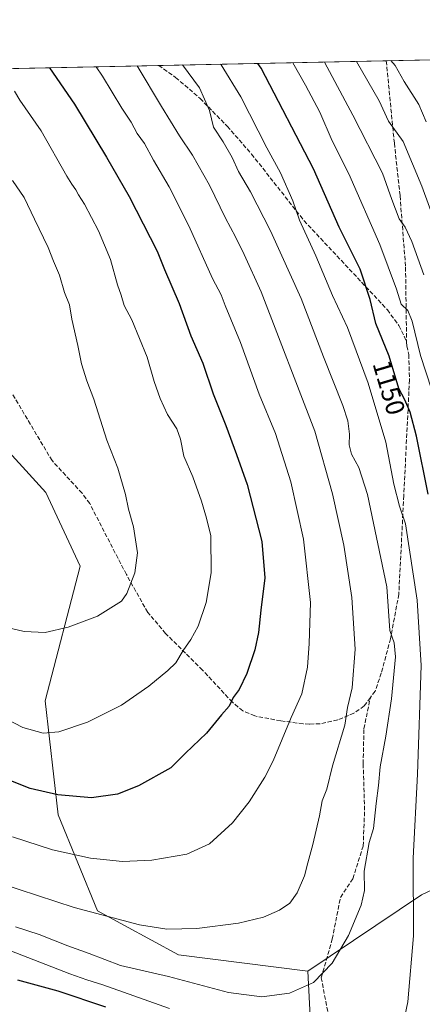
# Model space of a CAD drawing. Units: metres. Extents: x 640895 to 644339, y 4762269 to 4764653.
# Drawn here: x 643394 to 643549, y 4764276 to 4764653 of the extents above; entities that cross this region are included whole.
import ezdxf
from ezdxf.enums import TextEntityAlignment as Align

# ---------------------------------------------------------------- set-up
doc = ezdxf.new("R2010")
doc.units = ezdxf.units.M
doc.header["$MEASUREMENT"] = 0
doc.linetypes.add('DGN Style 3', pattern=[2.307223458686699, 1.648016756204785, -0.6592067024819142])
for name, color, linetype, lineweight in [('Arbolado forestal CxS', 92, 'Continuous', 0), ('Comarca CxS', 21, 'Continuous', 0), ('Comunidad Autónoma CxS', 142, 'Continuous', 0), ('Curva de nivel maestra', 30, 'Continuous', 30), ('Curva de nivel normal', 30, 'Continuous', 0), ('Espacio natural protegido CxS', 121, 'Continuous', 0), ('Municipio CxS', 4, 'Continuous', 0), ('Provincia CxS', 1, 'Continuous', 0), ('Rótulo de curva de nivel directora', 7, 'Continuous', 0), ('Senda', 7, 'DGN Style 3', 0)]:
    doc.layers.add(name, color=color, linetype=linetype, lineweight=lineweight)
doc.styles.add('Style-Arial', font='txt')

# ---------------------------------------------------------------- blocks, each defined once
blk = doc.blocks.new('*U8')
at = {"layer": 'Arbolado forestal CxS', "color": 92, "linetype": 'Continuous', "lineweight": 0}
blk.add_polyline3d([(643383.7024999997, 4764494.8585, 1191.188999999998), (643404.4068999998, 4764472.256899999, 1188.792700000005), (643417.5811000001, 4764444.006300001, 1187.318299999999), (643404.2077000003, 4764392.5591, 1181.843099999998), (643409.1102, 4764348.8947, 1173.877099999998), (643424.1672999999, 4764312.168099999, 1165.762400000007), (643455.2222999996, 4764295.217300001, 1163.260200000004), (643504.8198999995, 4764289.019900001, 1161.106799999994), (643505.7607000005, 4764269.244899999, 1158.475099999996), (643530.2287, 4764250.4099, 1155.451000000001), (643512.9360999997, 4764241.147500001, 1154.4467), (643488.1286000004, 4764220.502900001, 1143.536399999997), (643452.0081000002, 4764191.4055, 1121.949800000002), (643420.1416999997, 4764179.6823, 1112.446100000001), (643357.9769000001, 4764163.308900001, 1101.652799999996)], dxfattribs=at)

msp = doc.modelspace()

# ---------------------------------------------------------------- linework, layer by layer
at = {"layer": 'Arbolado forestal CxS', "color": 92, "linetype": 'Continuous', "lineweight": 0, "extrusion": (0.3486900858200365, 0.007258068050759527, 0.9372099788729237), "elevation": 260035.9003914502, "flags": 128}
msp.add_lwpolyline([(4750213.257093594, -695438.8956069266), (4750213.257093594, -695531.9225523362)], dxfattribs=at)
at = {"layer": 'Arbolado forestal CxS', "color": 92, "linetype": 'Continuous', "lineweight": 0, "extrusion": (0.3437265468365119, 0.007154466215508411, 0.9390425307796332), "elevation": 256350.1370058501, "flags": 128}
msp.add_lwpolyline([(4750213.871595823, -696894.607530574), (4750213.871595823, -696934.9526724727)], dxfattribs=at)
at = {"layer": 'Arbolado forestal CxS', "color": 92, "linetype": 'Continuous', "lineweight": 0, "extrusion": (0.1918310020314134, 0.003993173928578347, 0.9814198496166665), "elevation": 143600.6805287666, "flags": 128}
msp.add_lwpolyline([(4750212.616987358, -728268.2314924814), (4750212.616987358, -728449.6227254829)], dxfattribs=at)
at = {"layer": 'Arbolado forestal CxS', "color": 92, "linetype": 'Continuous', "lineweight": 0, "extrusion": (0.02175991094674434, -0.1308705795154958, 0.9911606316298425), "elevation": -608351.8140895241, "flags": 128}
msp.add_lwpolyline([(1416222.444009505, 4553764.566369342), (1416220.128598801, 4553744.729523628), (1416241.175942227, 4553721.934902236)], dxfattribs=at)
at = {"layer": 'Arbolado forestal CxS', "color": 92, "linetype": 'Continuous', "lineweight": 0}
for points in [[(643256.4829000002, 4764631.7566, 1198.232600000003), (644290.0199999996, 4764653.27, 874.0880999999937)], [(643256.4828000005, 4764631.7567, 1198.232600000003), (643266.0088999998, 4764622.3869, 1197.852400000003), (643303.7607000005, 4764564.4495, 1195.802899999995), (643325.3569, 4764531.586300001, 1194.488899999997), (643343.2363, 4764515.576900001, 1193.734100000001), (643383.7024999997, 4764494.8585, 1191.188999999998), (643404.4068999998, 4764472.256899999, 1188.792700000005), (643417.5811000001, 4764444.006300001, 1187.318299999999), (643404.2077000003, 4764392.5591, 1181.843099999998), (643409.1102, 4764348.8947, 1173.877099999998), (643424.1672999999, 4764312.168099999, 1165.762400000007), (643455.2222999996, 4764295.217300001, 1163.260200000004), (643504.8198999995, 4764289.019900001, 1161.106799999994)], [(643256.4828000005, 4764631.7567, 1198.232600000003), (643266.0088999998, 4764622.3869, 1197.852400000003), (643303.7607000005, 4764564.4495, 1195.802899999995), (643325.3569, 4764531.586300001, 1194.488899999997), (643343.2363, 4764515.576900001, 1193.734100000001), (643383.7024999997, 4764494.8585, 1191.188999999998), (643404.4068999998, 4764472.256899999, 1188.792700000005), (643417.5811000001, 4764444.006300001, 1187.318299999999), (643404.2077000003, 4764392.5591, 1181.843099999998), (643409.1102, 4764348.8947, 1173.877099999998), (643424.1672999999, 4764312.168099999, 1165.762400000007), (643455.2222999996, 4764295.217300001, 1163.260200000004), (643504.8198999995, 4764289.019900001, 1161.106799999994)], [(643850.1756999996, 4764414.233300001, 970.4103999999934), (643817.5283000004, 4764392.298900001, 994.5681000000042), (643796.7704999996, 4764367.352299999, 1009.7497), (643790.1064999999, 4764367.4385, 1014.136100000003), (643760.1335000005, 4764382.5153, 1033.110300000001), (643727.2024999997, 4764392.996099999, 1048.860799999995), (643692.3114999998, 4764391.300100001, 1070.616999999998), (643656.5780999997, 4764380.661900001, 1094.727899999998), (643614.8399, 4764349.3837, 1124.964600000007), (643548.3003000002, 4764318.171900001, 1154.455600000001), (643504.8198999995, 4764289.019900001, 1161.106799999994), (643455.2222999996, 4764295.217300001, 1163.260200000004), (643424.1672999999, 4764312.168099999, 1165.762400000007), (643409.1102, 4764348.8947, 1173.877099999998), (643404.2077000003, 4764392.5591, 1181.843099999998), (643417.5811000001, 4764444.006300001, 1187.318299999999), (643404.4068999998, 4764472.256899999, 1188.792700000005), (643383.7024999997, 4764494.8585, 1191.188999999998)], [(643842.2209000001, 4764102.908100001, 1089.825899999996), (643811.7707000002, 4764101.428099999, 1097.280700000003), (643715.6180999996, 4764095.967300001, 1105.242800000007), (643680.7984999996, 4764129.8695, 1115.896500000003), (643679.8576999997, 4764143.0525, 1118.115000000005), (643673.2698999997, 4764152.469699999, 1121.152900000001), (643589.5157000005, 4764192.965299999, 1142.968699999998), (643530.2287, 4764250.4099, 1155.451000000001), (643505.7607000005, 4764269.244899999, 1158.475099999996), (643504.8198999995, 4764289.019900001, 1161.106799999994), (643548.3003000002, 4764318.171900001, 1154.455600000001), (643614.8399, 4764349.3837, 1124.964600000007), (643656.5780999997, 4764380.661900001, 1094.727899999998), (643692.3114999998, 4764391.300100001, 1070.616999999998), (643727.2024999997, 4764392.996099999, 1048.860799999995), (643760.1335000005, 4764382.5153, 1033.110300000001), (643790.1064999999, 4764367.4385, 1014.136100000003), (643796.7704999996, 4764367.352299999, 1009.7497), (643883.0003000004, 4764366.231100001, 979.828999999998)], [(643796.7704999996, 4764367.352299999, 1009.7497), (643790.1064999999, 4764367.4385, 1014.136100000003), (643760.1335000005, 4764382.5153, 1033.110300000001), (643727.2024999997, 4764392.996099999, 1048.860799999995), (643692.3114999998, 4764391.300100001, 1070.616999999998), (643656.5780999997, 4764380.661900001, 1094.727899999998), (643614.8399, 4764349.3837, 1124.964600000007), (643548.3003000002, 4764318.171900001, 1154.455600000001), (643504.8198999995, 4764289.019900001, 1161.106799999994)], [(643796.7704999996, 4764367.352299999, 1009.7497), (643790.1064999999, 4764367.4385, 1014.136100000003), (643760.1335000005, 4764382.5153, 1033.110300000001), (643727.2024999997, 4764392.996099999, 1048.860799999995), (643692.3114999998, 4764391.300100001, 1070.616999999998), (643656.5780999997, 4764380.661900001, 1094.727899999998), (643614.8399, 4764349.3837, 1124.964600000007), (643548.3003000002, 4764318.171900001, 1154.455600000001), (643504.8198999995, 4764289.019900001, 1161.106799999994)]]:
    msp.add_polyline3d(points, dxfattribs=at)
at = {"layer": 'Comarca CxS', "color": 21, "linetype": 'Continuous', "lineweight": 0, "flags": 128}
msp.add_lwpolyline([(644338.8400011028, 4762339.709982354), (640942.5900010782, 4762269.039982352), (640922.6872000005, 4763234.980000001), (640901.7538838768, 4764250.932311071), (640894.9200010784, 4764582.599982329), (641417.8624503897, 4764593.485182438), (644290.0200011041, 4764653.26998233), (644312.8929999997, 4763569.329850002), (644315.4058000009, 4763450.245499999), (644316.7236000003, 4763387.797900001)], close=True, dxfattribs=at)
at = {"layer": 'Comunidad Autónoma CxS', "color": 142, "linetype": 'Continuous', "lineweight": 0, "flags": 128}
msp.add_lwpolyline([(644338.8400011028, 4762339.709982354), (640942.5900010782, 4762269.039982352), (640922.6872000005, 4763234.980000001), (640901.7538838768, 4764250.932311071), (640894.9200010784, 4764582.599982329), (641417.8624503897, 4764593.485182438), (644290.0200011041, 4764653.26998233), (644312.8929999997, 4763569.329850002), (644315.4058000009, 4763450.245499999), (644316.7236000003, 4763387.797900001)], close=True, dxfattribs=at)
at = {"layer": 'Curva de nivel maestra', "color": 30, "linetype": 'Continuous', "lineweight": 30, "flags": 128}
for points, elevation in [([(643550.8600000005, 4764471.620100001), (643546.4100000003, 4764493.840100001), (643543.9299999997, 4764503.030099999), (643541.9400000004, 4764507.710100001), (643539.6500000004, 4764512.090100001), (643535.9800000006, 4764524.420100001), (643530.8499999996, 4764536.940099999), (643528.6900000004, 4764546.110099999), (643524.7999999998, 4764557.8201), (643516.79, 4764573.8201), (643506.9800000006, 4764596.1601), (643486.8700000001, 4764634.6601), (643485.6750999996, 4764636.5273)], 1150), ([(643405.8153999997, 4764634.865), (643415.3799999999, 4764620.940099999), (643427.6399999997, 4764600.630100001), (643436.3700000001, 4764585.640100001), (643447.0099999999, 4764564.610099999), (643449.8600000005, 4764557.620100001), (643455.5, 4764544.600099999), (643459.9699999997, 4764532.270099999), (643464.5300000003, 4764521.770099999), (643468.4600000001, 4764510.090100001), (643473.3700000001, 4764497.870100001), (643477.4500000002, 4764486.870100001), (643481.4900000002, 4764475.3301), (643487.1299999999, 4764453.450099999), (643488.2800000003, 4764439.540100001), (643486.7800000003, 4764427.170100001), (643485.9100000003, 4764418.6501), (643484.5199999996, 4764412.090100001), (643481.4199999999, 4764402.9801), (643478.4900000002, 4764396.840100001), (643476.1699999999, 4764393.840100001), (643474.6699999999, 4764390.5001), (643471.6399999997, 4764387.170100001), (643465.9199999999, 4764380.170100001), (643457.9600000001, 4764372.5001), (643452.2800000003, 4764366.840100001), (643439.9199999999, 4764359.9901), (643431.8600000005, 4764356.7401), (643421.9199999999, 4764355.4001), (643409.0099999999, 4764356.5601), (643398.4400000004, 4764359.0001), (643389.7400000002, 4764362.350099999)], 1175), ([(643393.5999999996, 4764285.710100001), (643409.0199999996, 4764281.460100001), (643427.2400000002, 4764275.4001)], 1150)]:
    msp.add_lwpolyline(points, dxfattribs=dict(at, elevation=elevation))
at = {"layer": 'Curva de nivel normal', "color": 30, "linetype": 'Continuous', "lineweight": 0, "flags": 128}
for points, elevation in [([(643471.3724999997, 4764636.229699999), (643471.5300000003, 4764635.939999999), (643479.0599999997, 4764623.800000001), (643489.1200000001, 4764604.27), (643494.2599999999, 4764594.600000001), (643499.0700000003, 4764583.890000001), (643501.6100000005, 4764576.539999999), (643507.8600000005, 4764562.9), (643514.2300000006, 4764547.66), (643519.9400000004, 4764535.49), (643527.8399999999, 4764514.16), (643534.5899999999, 4764491.49), (643537.75, 4764475.460000001), (643539.8499999996, 4764466.99), (643542.1399999997, 4764460.24), (643546.6500000004, 4764431.02), (643548.1399999997, 4764405.970000001), (643546.7999999998, 4764364.439999999), (643545.1100000005, 4764332.24), (643545.2199999997, 4764302.57), (643543.1100000005, 4764277.27), (643540.4900000002, 4764265.210000001)], 1155), ([(643498.9846999999, 4764636.804400001), (643503.8799999999, 4764628.25), (643509.4199999999, 4764617.82), (643514.0999999996, 4764606.92), (643520.4600000001, 4764594.210000001), (643532.4000000004, 4764567.230000001), (643538.7599999999, 4764550.15), (643540.5800000001, 4764544.390000001), (643543.1399999997, 4764541.9), (643544.79, 4764537.890000001), (643547.8799999999, 4764524.65), (643552.1900000004, 4764511.880000001)], 1145), ([(643549.2400000002, 4764555.539999999), (643544.6399999997, 4764568.350000001), (643542.04, 4764573.859999999), (643539.79, 4764577.09), (643536.9400000004, 4764584.480000001), (643533.3899999997, 4764594.52), (643522.0700000003, 4764616.720000001), (643511.1838999996, 4764637.058300001)], 1140), ([(643553.8200000003, 4764574.859999999), (643548.3799999999, 4764589.51), (643541.2800000003, 4764606.680000001), (643535.7300000006, 4764614.449999999), (643532.1299999999, 4764622.15), (643523.3513000002, 4764637.311600001)], 1135), ([(643550.1100000005, 4764614.210000001), (643547.25, 4764620.779999999), (643541.6200000001, 4764629.600000001), (643538.1699999999, 4764635.789999999), (643536.5108000003, 4764637.5855)], 1130), ([(643439.4325000001, 4764635.5648), (643448.6699999999, 4764620.09), (643455.5999999996, 4764608.76), (643460.5499999998, 4764601.42), (643467.04, 4764589.859999999), (643473.2699999996, 4764577.33), (643477.1200000001, 4764570.08), (643480.3300000001, 4764563.350000001), (643486.8700000001, 4764549.119999999), (643507.4400000004, 4764495.730000001), (643514.2400000002, 4764471.800000001), (643518.5, 4764452.16), (643521.5899999999, 4764432.119999999), (643522.8399999999, 4764412.300000001), (643521.75, 4764397.52), (643519.9199999999, 4764389.980000001), (643518.9800000006, 4764383.220000001), (643514.2000000002, 4764367.560000001), (643512.0099999999, 4764358.680000001), (643510.3200000003, 4764354.17), (643509.2999999998, 4764348.5), (643506.75, 4764337.5), (643504.7400000002, 4764330.5), (643503.5300000003, 4764325.5), (643500.6600000003, 4764318.970000001), (643497.8499999996, 4764315.100000001), (643493.9400000004, 4764312.41), (643487.79, 4764309.689999999), (643478.1900000004, 4764307.41), (643462.2100000001, 4764305.33), (643450.7999999998, 4764305.08), (643440.25, 4764306.810000001), (643415.2400000002, 4764313.34), (643387.1600000003, 4764322.600000001)], 1165), ([(643423.6387999998, 4764635.236099999), (643426.1600000003, 4764631.609999999), (643433.5300000003, 4764619.430000001), (643437.04, 4764614.029999999), (643439.4500000002, 4764609.680000001), (643442.2199999997, 4764605.810000001), (643445.6900000004, 4764599.439999999), (643451.6699999999, 4764589.26), (643459.2400000002, 4764574.359999999), (643468.2999999998, 4764554.189999999), (643471.54, 4764547.99), (643473.1500000004, 4764543.91), (643478.9600000001, 4764529.65), (643486.1600000003, 4764509.949999999), (643492.3300000001, 4764494.9), (643498.2699999996, 4764476.33), (643503.0700000003, 4764454.42), (643505.75, 4764430.210000001), (643505.29, 4764414.480000001), (643504.5899999999, 4764405.33), (643502.4100000003, 4764395.17), (643498.3399999999, 4764386.17), (643491.4400000004, 4764369.52), (643488.3099999997, 4764363.33), (643482.3300000001, 4764353.800000001), (643475.9199999999, 4764345.74), (643467.1399999997, 4764337.730000001), (643458.4800000006, 4764333.789999999), (643445.0700000003, 4764331.5), (643433.7400000002, 4764331.02), (643421.5800000001, 4764332.230000001), (643406.9400000004, 4764335.470000001), (643391.6799999997, 4764340.380000001)], 1170), ([(643456.7877000002, 4764635.926100001), (643463.2599999999, 4764627.230000001), (643467.1500000004, 4764618.539999999), (643468.6799999997, 4764612.180000001), (643472.3600000005, 4764606.449999999), (643475.7300000006, 4764600.480000001), (643478.1900000004, 4764595.199999999), (643482.8099999997, 4764587.42), (643490.5, 4764572.49), (643502.1600000003, 4764546.49), (643510.7300000006, 4764524.16), (643518.1200000001, 4764505.550000001), (643520.1299999999, 4764499.74), (643520.7300000006, 4764494.560000001), (643520.5599999997, 4764490.5), (643521.5199999996, 4764486.939999999), (643524.2800000003, 4764481.810000001), (643527.6399999997, 4764471.5), (643535.04, 4764436.140000001), (643536.2199999997, 4764419.470000001), (643537.8099999997, 4764414.75), (643538.3099999997, 4764409.32), (643536.8399999999, 4764393.300000001), (643534.7000000002, 4764379), (643532.4900000002, 4764367.289999999), (643531.8399999999, 4764360.15), (643530.9400000004, 4764353.16), (643529.9100000003, 4764343.609999999), (643528.3200000003, 4764338.26), (643526.4000000004, 4764327.26), (643526.4299999997, 4764319.859999999), (643525.2400000002, 4764314.26), (643520.4000000004, 4764302.720000001), (643514.04, 4764292.060000001), (643506.9199999999, 4764284.720000001), (643497.7000000002, 4764280.59), (643487.1299999999, 4764279.24), (643474.3399999999, 4764280.779999999), (643451.3799999999, 4764286.92), (643433.0099999999, 4764291.230000001), (643421.0499999998, 4764295.82), (643412.8700000001, 4764298.699999999), (643401.9100000003, 4764303.01), (643392.8499999996, 4764305.960000001)], 1160), ([(643386.1799999997, 4764387.199999999), (643395.5999999996, 4764382.32), (643403.4000000004, 4764380.119999999), (643409.4000000004, 4764380.66), (643420.4000000004, 4764384.4), (643433.4400000004, 4764390.869999999), (643443.8899999997, 4764398.100000001), (643451.1100000005, 4764404.16), (643454.2199999997, 4764407), (643457, 4764411.800000001), (643459.9600000001, 4764416.029999999), (643462.7000000002, 4764421.140000001), (643465.8799999999, 4764430.17), (643467.79, 4764441.460000001), (643467.5800000001, 4764455.680000001), (643466, 4764462.460000001), (643464.0999999996, 4764468.930000001), (643460.6900000004, 4764478.25), (643457.3200000003, 4764486.130000001), (643456.04, 4764492.619999999), (643454.5899999999, 4764496.689999999), (643450.9699999997, 4764502.180000001), (643448.1500000004, 4764508.24), (643445.9500000002, 4764514.800000001), (643443.2800000003, 4764524.01), (643437.4000000004, 4764538.359999999), (643434.4500000002, 4764543.83), (643433.2199999997, 4764547.83), (643431.8799999999, 4764551.76), (643429.1600000003, 4764561.449999999), (643424.5899999999, 4764572.449999999), (643419.2100000001, 4764582.710000001), (643416.9199999999, 4764586.220000001), (643415.9199999999, 4764588.189999999), (643414.3899999997, 4764590.310000001), (643412.4600000001, 4764593.34), (643402.5899999999, 4764610.680000001), (643394.4699999997, 4764622.470000001), (643392.4000000004, 4764625.970000001)], 1180), ([(643386.7999999998, 4764421.199999999), (643396.0999999996, 4764419.029999999), (643404.1799999997, 4764418.66), (643412.9100000003, 4764420.720000001), (643424.2000000002, 4764424.970000001), (643433.3799999999, 4764430.680000001), (643435.4600000001, 4764433.630000001), (643438.5499999998, 4764441.49), (643439.5300000003, 4764449.109999999), (643438.04, 4764459.15), (643436.0599999997, 4764465.83), (643434.8799999999, 4764471.52), (643432.0499999998, 4764481.600000001), (643427.7599999999, 4764492.310000001), (643422.7599999999, 4764508.01), (643420.1299999999, 4764515.01), (643418.1100000005, 4764521.529999999), (643416.7199999997, 4764528.529999999), (643414.3399999999, 4764538.680000001), (643413.4699999997, 4764544.16), (643411.6100000005, 4764548.77), (643409.5800000001, 4764555.439999999), (643407.3799999999, 4764560.800000001), (643405.3499999996, 4764566.109999999), (643400.0700000003, 4764576.850000001), (643396.0599999997, 4764585.220000001), (643391.6100000005, 4764591.720000001)], 1185), ([(643451.7800000003, 4764274.66), (643426.2400000002, 4764283.83), (643420.0599999997, 4764285.66), (643413.54, 4764288.050000001), (643383.54, 4764299.640000001)], 1155)]:
    msp.add_lwpolyline(points, dxfattribs=dict(at, elevation=elevation))
at = {"layer": 'Espacio natural protegido CxS', "color": 121, "linetype": 'Continuous', "lineweight": 0, "flags": 128}
msp.add_lwpolyline([(641417.8624503897, 4764593.485182438), (644290.0200011041, 4764653.26998233), (644312.8929999997, 4763569.329850002)], dxfattribs=at)
msp.add_lwpolyline([(641417.8624503897, 4764593.485182438), (644290.0200011041, 4764653.26998233), (644312.8929999997, 4763569.329850002)], dxfattribs=at)
at = {"layer": 'Municipio CxS', "color": 4, "linetype": 'Continuous', "lineweight": 0, "flags": 128}
msp.add_lwpolyline([(644338.8400011028, 4762339.709982354), (640942.5900010782, 4762269.039982352), (640922.6872000005, 4763234.980000001), (640901.7538838768, 4764250.932311071), (640903.8929999999, 4764251.227000001), (641027.8512936215, 4764255.239096025), (641119.9520499998, 4764258.220175001), (641211.9140000001, 4764261.688999998), (641292.4269999999, 4764391.513050001), (641382.1819500005, 4764536.034250001), (641405.0970000009, 4764572.931000001), (641417.8624503897, 4764593.485182438), (644290.0200011041, 4764653.26998233), (644312.8929999997, 4763569.329850002), (644315.4058000009, 4763450.245499999), (644316.7236000003, 4763387.797900001)], close=True, dxfattribs=at)
at = {"layer": 'Provincia CxS', "color": 1, "linetype": 'Continuous', "lineweight": 0, "flags": 128}
msp.add_lwpolyline([(644338.8400011028, 4762339.709982354), (640942.5900010782, 4762269.039982352), (640922.6872000005, 4763234.980000001), (640901.7538838768, 4764250.932311071), (640894.9200010784, 4764582.599982329), (641417.8624503897, 4764593.485182438), (644290.0200011041, 4764653.26998233), (644312.8929999997, 4763569.329850002), (644315.4058000009, 4763450.245499999), (644316.7236000003, 4763387.797900001)], close=True, dxfattribs=at)
at = {"layer": 'Senda', "color": 7, "linetype": 'DGN Style 3', "lineweight": 0}
for points in [[(643534.8091000002, 4764637.550000001, 1142.377099999998), (643534.8101000005, 4764637.540100001, 1142.385599999994), (643537.9200999998, 4764605.960100001, 1143.592399999994), (643540.0900999998, 4764585.870100001, 1154.852599999998), (643542.2100999998, 4764558.5801, 1153.2117), (643542.5871000001, 4764529.8325, 1149.8894)], [(643447.6421999997, 4764635.7356, 1166.652400000006), (643447.6501000002, 4764635.7301, 1166.664099999995), (643454.1300999997, 4764631.170100001, 1174.499599999996), (643463.4801000003, 4764623.1501, 1164.866599999994), (643473.9101, 4764612.450099999, 1174.434500000003), (643483.2301000003, 4764601.8301, 1169.220100000006), (643503.3101000005, 4764576.3101, 1172.1495), (643535.2600999996, 4764542.190099999, 1151.747300000003), (643539.6300999997, 4764536.200099999, 1148.532600000006), (643541.6501000002, 4764532.140100001, 1149.778600000005), (643542.5871000001, 4764529.8325, 1149.8894)], [(643542.5871000001, 4764529.8325, 1149.8894), (643542.7500999998, 4764528.380100001, 1150.605899999995), (643543.4200999998, 4764525.100099999, 1150.802899999995), (643543.6901000004, 4764515.360099999, 1154.739700000006), (643543.4901000002, 4764510.9301, 1156.810500000007), (643541.5301000001, 4764471.0601, 1163.972800000003), (643539.6201, 4764433.350099999, 1168.875499999995), (643536.4600999998, 4764416.270099999, 1169.986000000004), (643532.9200999998, 4764403.140100001, 1168.535199999999), (643530.5500999996, 4764396.210100001, 1171.112899999993), (643528.7144999999, 4764393.728900001, 1171.7071)], [(643515.0606000006, 4764260.019200001, 1173.433900000004), (643509.9011000004, 4764286.49, 1176.329199999993), (643514.1344, 4764301.306700001, 1178.066500000001), (643517.2489, 4764317.271500001, 1176.727499999994), (643522.0113000004, 4764324.415300001, 1176.938599999994), (643525.9801000003, 4764336.8507, 1174.744399999996), (643526.5093, 4764350.609099999, 1173.763300000006), (643525.9801000003, 4764368.336300001, 1174.378200000006), (643526.2446999997, 4764381.8301, 1175.275800000003), (643528.7144999999, 4764393.728900001, 1171.7071), (643526.3701, 4764390.5601, 1173.510299999994), (643522.4401000004, 4764387.7601, 1175.959099999993), (643516.2001, 4764385.2301, 1176.962199999994), (643509.4901000002, 4764383.7401, 1179.9568), (643505.3901000004, 4764383.5601, 1181.314499999993), (643502.9501, 4764383.6801, 1181.553499999995), (643494.4001000002, 4764384.850099999, 1183.4237), (643484.4301000005, 4764386.720100001, 1185.844299999997), (643479.8701, 4764388.620100001, 1186.137300000002), (643475.8601000002, 4764391.9901, 1185.191699999996), (643464.4101, 4764404.280099999, 1187.004799999995), (643450.2901, 4764418.3101, 1187.432700000005), (643443.4301000005, 4764426.380100001, 1186.036600000007), (643435.2500999998, 4764440.9001, 1190.903999999995), (643421.2200999996, 4764468.020099999, 1190.705700000006), (643418.2801000001, 4764472.0001, 1192.710300000006), (643406.7901, 4764484.470100001, 1198.093200000003), (643391.4600999998, 4764510.220100001, 1201.225999999995)]]:
    msp.add_polyline3d(points, dxfattribs=at)

# ---------------------------------------------------------------- block references
at = {"layer": 'Arbolado forestal CxS', "color": 92, "linetype": 'Continuous', "lineweight": 0}
msp.add_blockref('*U8', (0, 0), dxfattribs=at)

# ---------------------------------------------------------------- texts
at = {"layer": 'Rótulo de curva de nivel directora', "color": 7, "linetype": 'Continuous', "lineweight": 0, "style": 'Style-Arial'}
msp.add_text('1150', height=7.000000000000002, rotation=286.57538517483, dxfattribs=at).set_placement((643535.8675534147, 4764512.426196748), align=Align.MIDDLE_CENTER)

doc.saveas('drawing.dxf')
